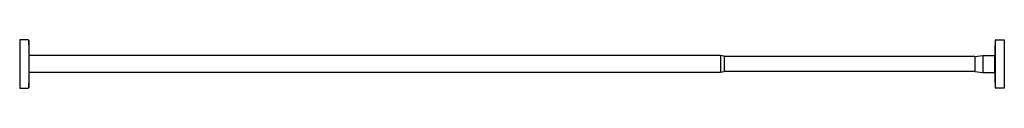
# Model space of a CAD drawing. Extents: x 5081.9 to 5138.9, y 29.4 to 32.2.
import ezdxf

# ---------------------------------------------------------------- set-up
doc = ezdxf.new("R2010")
doc.units = 0
doc.header["$LTSCALE"] = 0.64311
doc.layers.get('0').update_dxf_attribs({"color": 255, "linetype": 'CONTINUOUS'})
doc.layers.get('DEFPOINTS').update_dxf_attribs({"linetype": 'CONTINUOUS'})
doc.styles.get("Standard").update_dxf_attribs({"font": 'txt', "width": 0.8})

msp = doc.modelspace()

# ---------------------------------------------------------------- linework, layer by layer
for p, q in [((5082.357, 32.177), (5081.864, 32.177)), ((5081.864, 32.177), (5081.864, 29.377)), ((5082.397, 32.137), (5082.397, 29.416)), ((5138.355, 32.137), (5138.355, 29.416)), ((5138.394, 32.177), (5138.888, 32.177)), ((5138.888, 32.177), (5138.888, 29.377)), ((5122.455, 31.277), (5082.412, 31.277)), ((5082.412, 30.277), (5082.412, 31.277)), ((5122.455, 31.277), (5122.455, 30.28)), ((5122.64, 31.231), (5122.455, 31.274)), ((5122.655, 31.218), (5122.655, 30.336)), ((5137.171, 31.214), (5122.655, 31.214)), ((5137.171, 31.214), (5137.644, 31.277)), ((5137.171, 31.214), (5137.171, 30.34)), ((5137.644, 31.277), (5138.339, 31.277)), ((5137.644, 31.277), (5137.644, 30.277)), ((5138.339, 30.277), (5138.339, 31.277)), ((5122.455, 30.277), (5082.412, 30.277)), ((5122.64, 30.323), (5122.455, 30.28)), ((5137.171, 30.34), (5122.655, 30.34)), ((5137.171, 30.34), (5137.644, 30.277)), ((5137.644, 30.277), (5138.339, 30.277)), ((5081.864, 29.377), (5082.357, 29.377)), ((5138.888, 29.377), (5138.394, 29.377))]:
    msp.add_line(p, q)
for centre, radius, start, end in [((5082.357, 32.137), 0.0394, 360, 90), ((5038.579, 30.912), 43.835, 0.4774, 1.6019), ((5182.173, 30.912), 43.835, 178.3981, 179.5226), ((5138.394, 32.137), 0.0394, 90, 180), ((5122.637, 31.212), 0.0198, 17.9378, 79.7126), ((5038.256, 30.646), 44.157, 358.4028, 359.5206), ((5122.637, 30.342), 0.0198, 280.2874, 342.0622), ((5182.495, 30.646), 44.157, 180.4794, 181.5972), ((5082.357, 29.417), 0.0394, 270.0168, 358.3509), ((5138.394, 29.417), 0.0394, 181.6491, 269.9832)]:
    msp.add_arc(centre, radius, start, end)

# ---------------------------------------------------------------- texts
at = {"layer": 'DEFPOINTS'}
for tag, p, s in [('MODELNUMBER', (5110.372, 30.781), 'K-33810'), ('TRADENAME', (5110.372, 30.779), 'ELATE'), ('PRODUCT', (5110.372, 30.777), 'SHOWER ROD')]:
    msp.add_attdef(tag, p, s, height=0.001, dxfattribs=at)

doc.saveas('drawing.dxf')
